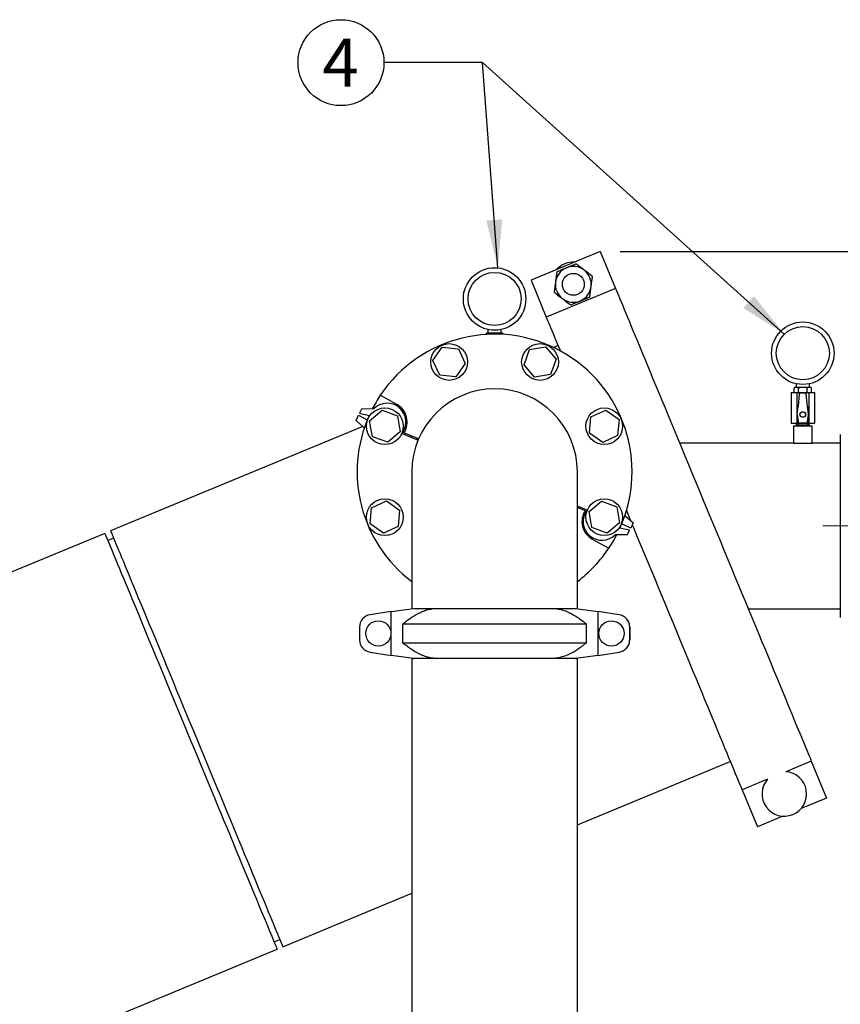
# Model space of a CAD drawing. Units: inches. Extents: x 0.1 to 22.1, y 0.1 to 17.1.
# Drawn here: x 7.2 to 9.3, y 5.4 to 7.9 of the extents above; entities that cross this region are included whole.
import ezdxf

# ---------------------------------------------------------------- set-up
doc = ezdxf.new("R2010")
doc.units = ezdxf.units.IN
doc.header["$MEASUREMENT"] = 0
doc.linetypes.add('CENTERX2', pattern=[0.8, 0.5, -0.1, 0.1, -0.1])
doc.layers.add('7', color=7, linetype='Continuous', lineweight=25)
doc.styles.add('SLDTEXTSTYLE0', font='TXT', dxfattribs={"width": 0.75})
doc.dimstyles.new('SLDDIMSTYLE0', dxfattribs={"dimtxt": 0.12, "dimasz": 0.12, "dimexe": 0, "dimexo": 0.0625, "dimgap": 0.03, "dimtad": 0, "dimtih": 1, "dimtoh": 1, "dimdec": 6, "dimlfac": 16, "dimrnd": 1e-09, "dimzin": 12, "dimdsep": 46, "dimlunit": 5, "dimtxsty": 'SLDTEXTSTYLE0', "dimsah": 1, "dimcen": 0.09, "dimadec": 0, "dimazin": 3, "dimtfac": 1, "dimtofl": 0, "dimtmove": 0, "dimatfit": 3, "dimfxl": 0, "dimfrac": 2, "dimtolj": 1, "dimtzin": 12, "dimarcsym": 0})
doc.dimstyles.new('SLDDIMSTYLE2', dxfattribs={"dimtxt": 0.18, "dimasz": 0.12, "dimexe": 0, "dimexo": 0.0625, "dimgap": 0, "dimtad": 0, "dimtih": 1, "dimtoh": 1, "dimdec": 0, "dimrnd": 1e-09, "dimzin": 0, "dimdsep": 46, "dimlunit": 5, "dimtxsty": 'Standard', "dimsah": 1, "dimcen": 0.09, "dimadec": 0, "dimazin": 0, "dimtfac": 0.12, "dimtdec": 0, "dimtofl": 0, "dimtmove": 0, "dimatfit": 3, "dimfxl": 0, "dimfrac": 2, "dimtolj": 1, "dimtzin": 0, "dimarcsym": 0})

# ---------------------------------------------------------------- blocks, each defined once
blk = doc.blocks.new('_D')
at = {"layer": '7'}
for p, q in [((8.7058, 7.2727), (12.8061, 7.2727)), ((12.6811, 7.2727), (12.6811, 5.4343)), ((12.8117, 5.3855), (12.7752, 5.3855)), ((12.7752, 5.3855), (12.7752, 5.195)), ((13.1664, 5.3855), (13.203, 5.3855)), ((13.203, 5.3855), (13.203, 5.195)), ((12.7752, 5.195), (12.8117, 5.195)), ((13.203, 5.195), (13.1664, 5.195)), ((12.6811, 2.9936), (12.6811, 5.1707)), ((8.8123, 2.9936), (12.8061, 2.9936))]:
    blk.add_line(p, q, dxfattribs=at)
for centre, start, end in [((12.3619, 5.2903), 153.4349, 206.5651), ((13.0003, 5.2903), 333.4349, 26.5651)]:
    blk.add_arc(centre, 0.2675, start, end, dxfattribs=at)
for points in [[(12.6811, 7.2727), (12.6611, 7.1527), (12.7011, 7.1527)], [(12.6811, 2.9936), (12.7011, 3.1136), (12.6611, 3.1136)]]:
    blk.add_solid(points, dxfattribs=at)
at = {"layer": '7', "char_height": 0.12, "attachment_point": 1, "style": 'SLDTEXTSTYLE0'}
for s, insert in [('68-7/16"', (12.1226, 5.3497)), ('1739', (12.8117, 5.3497))]:
    blk.add_mtext(s, dxfattribs=dict(at, insert=insert))
blk = doc.blocks.new('_D_1')
at = {"layer": '7'}
for p, q in [((9.4784, 6.5866), (11.8364, 6.5866)), ((11.7114, 6.5866), (11.7114, 4.9097)), ((11.7977, 4.8854), (11.7612, 4.8854)), ((11.7612, 4.8854), (11.7612, 4.6949)), ((12.1524, 4.8854), (12.189, 4.8854)), ((12.189, 4.8854), (12.189, 4.6949)), ((11.7612, 4.6949), (11.7977, 4.6949)), ((12.189, 4.6949), (12.1524, 4.6949)), ((11.7114, 2.9936), (11.7114, 4.6705)), ((8.8123, 2.9936), (11.8364, 2.9936))]:
    blk.add_line(p, q, dxfattribs=at)
for points in [[(11.7114, 6.5866), (11.6914, 6.4666), (11.7314, 6.4666)], [(11.7114, 2.9936), (11.7314, 3.1136), (11.6914, 3.1136)]]:
    blk.add_solid(points, dxfattribs=at)
at = {"layer": '7', "char_height": 0.12, "attachment_point": 1, "style": 'SLDTEXTSTYLE0'}
for s, insert in [('57-1/2"', (11.1973, 4.8496)), ('1460', (11.7977, 4.8496))]:
    blk.add_mtext(s, dxfattribs=dict(at, insert=insert))
blk = doc.blocks.new('SW_NOTE_0_16')
at = {"layer": '7', "color": 0}
blk.add_circle((-0.1074, 0), 0.1074, dxfattribs=at)
at = {"layer": '7', "color": 0, "insert": (-0.1086, 0.06), "char_height": 0.12, "attachment_point": 2, "style": 'SLDTEXTSTYLE0'}
blk.add_mtext('4', dxfattribs=at)

msp = doc.modelspace()

# ---------------------------------------------------------------- linework, layer by layer
at = {"color": 7, "linetype": 'Continuous', "lineweight": 25}
for p, q in [((8.65576603, 7.27272958), (8.48253857, 7.20097638)), ((8.65576603, 7.27272958), (8.69403444, 7.1803415)), ((8.48253857, 7.20097638), (8.52080698, 7.1085883)), ((8.69403444, 7.1803415), (8.52080698, 7.1085883)), ((8.3697931, 7.06536349), (8.3697931, 7.06638986)), ((8.37206274, 7.06826482), (8.37166806, 7.06826482)), ((8.3783488, 7.06826482), (8.37206274, 7.06826482)), ((8.3745688, 7.07792154), (8.3745688, 7.06826482)), ((8.38515787, 7.06826482), (8.3783488, 7.06826482)), ((8.38061844, 7.06587536), (8.38061844, 7.06638986)), ((8.39772969, 7.06826482), (8.38515787, 7.06826482)), ((8.40453876, 7.06826482), (8.39772969, 7.06826482)), ((8.40226912, 7.06587536), (8.40226912, 7.06638986)), ((8.41082468, 7.06826482), (8.40453876, 7.06826482)), ((8.40831876, 7.06826482), (8.40831876, 7.07792154)), ((8.41121935, 7.06826482), (8.41082468, 7.06826482)), ((8.41309388, 7.06643591), (8.41309226, 7.06647991)), ((8.41309446, 7.06536349), (8.41309446, 7.06638986)), ((8.23740083, 7.00018587), (8.26074696, 7.0333961)), ((8.26074696, 7.0333961), (8.30118073, 7.02978287)), ((8.30118073, 7.02978287), (8.31826837, 6.9929594)), ((8.46506168, 6.98959784), (8.47901685, 7.0277187)), ((8.47901685, 7.0277187), (8.51900813, 7.0346935)), ((8.51900813, 7.0346935), (8.5450441, 7.00354744)), ((8.55024058, 7.03752942), (8.53887845, 7.03282294)), ((8.25448847, 6.9633627), (8.23740083, 7.00018587)), ((8.31826837, 6.9929594), (8.29492224, 6.95974946)), ((8.5450441, 7.00354744), (8.53108893, 6.96542657)), ((8.49109764, 6.95845177), (8.46506168, 6.98959784)), ((8.29492224, 6.95974946), (8.25448847, 6.9633627)), ((8.53108893, 6.96542657), (8.49109764, 6.95845177)), ((9.1452856, 6.9422362), (9.1452856, 6.93257919)), ((9.17903585, 6.93257919), (9.17903585, 6.9422362)), ((9.13278564, 6.92007923), (9.13278564, 6.84342302)), ((9.13278564, 6.92007923), (9.14741577, 6.92007923)), ((9.14051019, 6.92195419), (9.14051019, 6.93070422)), ((9.14051078, 6.92190814), (9.14051225, 6.92186414)), ((9.14277969, 6.93257919), (9.14238516, 6.93257919)), ((9.14906575, 6.93257919), (9.14277969, 6.93257919)), ((9.14741577, 6.92007923), (9.14741577, 6.86605372)), ((9.14741577, 6.92007923), (9.17690569, 6.92007923)), ((9.15587482, 6.93257919), (9.14906575, 6.93257919)), ((9.15339823, 6.91673702), (9.15028101, 6.88556221)), ((9.15133553, 6.92195419), (9.15133553, 6.93070422)), ((9.16906, 6.91842309), (9.15526146, 6.91842309)), ((9.16844664, 6.93257919), (9.15587482, 6.93257919)), ((9.17525571, 6.93257919), (9.16844664, 6.93257919)), ((9.17404045, 6.88556221), (9.17092323, 6.91673702)), ((9.17298592, 6.92195419), (9.17298592, 6.93070422)), ((9.18154177, 6.93257919), (9.17525571, 6.93257919)), ((9.17690569, 6.92007923), (9.17690569, 6.86605372)), ((9.17690569, 6.92007923), (9.19153582, 6.92007923)), ((9.1819363, 6.93257919), (9.18154177, 6.93257919)), ((9.18381068, 6.93075057), (9.18380921, 6.93079428)), ((9.18381127, 6.92195419), (9.18381127, 6.93070422)), ((9.19153582, 6.92007923), (9.19153582, 6.84342302)), ((8.14702807, 6.89053239), (8.1056332, 6.91328365)), ((8.0587953, 6.8789092), (8.05396284, 6.86842412)), ((8.05396284, 6.86842412), (8.07787392, 6.86314359)), ((8.08919983, 6.8792521), (8.0587953, 6.8789092)), ((8.07904621, 6.84986044), (8.11019214, 6.8758964)), ((8.11019214, 6.8758964), (8.148313, 6.86194123)), ((8.63251039, 6.8592511), (8.66933386, 6.87633904)), ((8.66933386, 6.87633904), (8.7025438, 6.85299291)), ((9.14990203, 6.88506648), (9.14732747, 6.86537788)), ((9.14827464, 6.86549903), (9.15028101, 6.88556221)), ((9.17604682, 6.86549903), (9.17404045, 6.88556221)), ((9.17699398, 6.86537788), (9.17441943, 6.88506648)), ((8.04516353, 6.85014614), (8.05097997, 6.86371793)), ((8.06560144, 6.83179865), (8.04516353, 6.85014614)), ((8.05097997, 6.86371793), (8.07324474, 6.85234758)), ((8.08602101, 6.80986901), (8.07904621, 6.84986044)), ((8.148313, 6.86194123), (8.15528795, 6.8219498)), ((8.62889716, 6.81881733), (8.63251039, 6.8592511)), ((8.7025438, 6.85299291), (8.69893056, 6.81255884)), ((9.13278564, 6.84342302), (9.14741577, 6.84342302)), ((9.14567632, 6.84342302), (9.14567632, 6.83929792)), ((9.14732718, 6.86521831), (9.14991347, 6.84483071)), ((9.14741577, 6.86451901), (9.14741577, 6.84342302)), ((9.14741577, 6.84342302), (9.17690569, 6.84342302)), ((9.14827757, 6.86509746), (9.15041125, 6.84666285)), ((9.15044205, 6.84342302), (9.15044205, 6.83929792)), ((9.17387941, 6.84342302), (9.17387941, 6.83929792)), ((9.17391021, 6.84666285), (9.17604389, 6.86509746)), ((9.17440799, 6.84483071), (9.17699428, 6.86521831)), ((9.17690569, 6.86451901), (9.17690569, 6.84342302)), ((9.17690569, 6.84342302), (9.19153582, 6.84342302)), ((9.17864514, 6.83929792), (9.17864514, 6.84342302)), ((8.06180047, 6.83521095), (7.43148025, 6.57412354)), ((8.15528795, 6.8219498), (8.12414188, 6.79591383)), ((8.20138944, 6.80440163), (8.16490257, 6.81951487)), ((8.66210724, 6.7954712), (8.62889716, 6.81881733)), ((9.13872323, 6.83661043), (9.13872323, 6.7936417)), ((9.13872323, 6.83661043), (9.16216088, 6.83661043)), ((9.1452856, 6.83929792), (9.1452856, 6.83661043)), ((9.1452856, 6.83929792), (9.17903585, 6.83929792)), ((9.16216088, 6.83661043), (9.18559823, 6.83661043)), ((9.17903585, 6.83661043), (9.17903585, 6.83929792)), ((9.18559823, 6.7936417), (9.18559823, 6.83661043)), ((8.12414188, 6.79591383), (8.08602101, 6.80986901)), ((8.16009475, 6.8181239), (8.20017183, 6.80152348)), ((8.19864637, 6.8055377), (8.19742905, 6.80265954)), ((8.69893056, 6.81255884), (8.66210724, 6.7954712)), ((9.13872323, 6.7936417), (8.85421078, 6.7936417)), ((9.13872323, 6.7936417), (9.16216088, 6.7936417)), ((9.16216088, 6.7936417), (9.18559823, 6.7936417)), ((9.25591059, 6.7936417), (9.18559823, 6.7936417)), ((9.25591059, 6.81512607), (9.25591059, 6.35809484)), ((8.18441253, 6.72229594), (8.18441253, 6.37983557)), ((8.59847503, 6.37983557), (8.59847503, 6.72229594)), ((8.083957, 6.63203303), (8.12078032, 6.64912068)), ((8.12078032, 6.64912068), (8.1539904, 6.62577455)), ((8.62759961, 6.62264208), (8.65874568, 6.64867804)), ((8.65874568, 6.64867804), (8.69686654, 6.63472287)), ((8.08034361, 6.59159926), (8.083957, 6.63203303)), ((8.1539904, 6.62577455), (8.15037702, 6.58534077)), ((8.62279281, 6.62646798), (8.59847503, 6.63654093)), ((8.59847503, 6.63315825), (8.61798499, 6.62507701)), ((8.63457441, 6.58265094), (8.62759961, 6.62264208)), ((8.69686654, 6.63472287), (8.70384134, 6.59473173)), ((8.71728612, 6.61279323), (8.73772403, 6.59444573)), ((8.1135537, 6.56825313), (8.08034361, 6.59159926)), ((8.15037702, 6.58534077), (8.1135537, 6.56825313)), ((8.67269528, 6.56869547), (8.63457441, 6.58265094)), ((8.70384134, 6.59473173), (8.67269528, 6.56869547)), ((8.72892472, 6.57616805), (8.70501349, 6.58144828)), ((8.73190745, 6.58087394), (8.70964282, 6.59224429)), ((8.72409226, 6.56568268), (8.72892472, 6.57616805)), ((8.73772403, 6.59444573), (8.73190745, 6.58087394)), ((7.4170446, 6.56814431), (7.00923839, 6.39922527)), ((7.43895452, 6.55607906), (7.42451887, 6.55009982)), ((8.63585934, 6.55405948), (8.67725436, 6.53130822)), ((8.69368773, 6.56534007), (8.72409226, 6.56568268)), ((8.13265945, 6.37282381), (8.18919381, 6.38048354)), ((8.18919381, 6.38048354), (8.24123083, 6.38048354)), ((8.24123083, 6.38048354), (8.54165672, 6.38048354)), ((8.54165672, 6.38048354), (8.59369375, 6.38048354)), ((8.59369375, 6.38048354), (8.65022796, 6.37282381)), ((9.02572109, 6.3795792), (9.25591059, 6.3795792)), ((8.13265945, 6.37282381), (8.08009399, 6.36467482)), ((8.13265945, 6.26314306), (8.13265945, 6.37282381)), ((8.65022796, 6.26314306), (8.65022796, 6.37282381)), ((8.70279357, 6.36467482), (8.65022796, 6.37282381)), ((8.05363123, 6.33379392), (8.05363123, 6.30217324)), ((8.16160701, 6.3412093), (8.16160701, 6.29475757)), ((8.6212804, 6.3412093), (8.16160701, 6.3412093)), ((8.6212804, 6.29475757), (8.6212804, 6.3412093)), ((8.7291937, 6.3357692), (8.7291937, 6.30019767)), ((8.72925618, 6.33379392), (8.72925618, 6.30217324)), ((8.16160701, 6.29475757), (8.6212804, 6.29475757)), ((8.08009399, 6.27129205), (8.13265945, 6.26314306)), ((8.18919381, 6.25548333), (8.13265945, 6.26314306)), ((8.18441253, 6.25548333), (8.18441253, 5.03285845)), ((8.18441253, 6.25548333), (8.18919381, 6.25548333)), ((8.24123083, 6.25548333), (8.18919381, 6.25548333)), ((8.54165672, 6.25548333), (8.24123083, 6.25548333)), ((8.59369375, 6.25548333), (8.54165672, 6.25548333)), ((8.65022796, 6.26314306), (8.59369375, 6.25548333)), ((8.59369375, 6.25548333), (8.59847503, 6.25548333)), ((8.59847503, 5.03285845), (8.59847503, 6.25548333)), ((8.65022796, 6.26314306), (8.70279357, 6.27129205)), ((8.59847503, 5.83981749), (8.98075948, 5.99816492)), ((9.18342055, 5.99885893), (9.1194579, 5.97236479)), ((9.18342055, 5.99885893), (9.22168896, 5.90647086)), ((9.07415573, 5.95359988), (9.01019308, 5.92710574)), ((9.01019308, 5.92710574), (9.0484615, 5.83471795)), ((9.22168896, 5.90647086), (9.15772631, 5.87997671)), ((9.11242414, 5.8612121), (9.0484615, 5.83471795)), ((7.86199907, 5.53475904), (8.18441253, 5.66830718)), ((7.84008923, 5.54682429), (7.85452488, 5.55280382)), ((5.82533824, 4.69114667), (7.84756342, 5.52877981))]:
    msp.add_line(p, q, dxfattribs=at)
at = {"color": 7, "linetype": 'Continuous', "lineweight": 25, "flags": 128}
for points in [[(8.69403444, 7.1803415), (8.69550857, 7.17678253), (8.69730742, 7.17243978), (8.69942878, 7.16731853), (8.70186958, 7.16142582), (8.70462673, 7.15476958), (8.70769643, 7.1473586), (8.71107457, 7.13920285), (8.71475688, 7.1303132), (8.71873811, 7.12070166), (8.7230131, 7.11038084), (8.72757614, 7.09936454), (8.73242121, 7.08766742), (8.73754173, 7.07530562), (8.74293093, 7.06229497), (8.74858149, 7.04865337), (8.75448593, 7.03439841), (8.76063647, 7.01954976), (8.76702491, 7.00412706), (8.77364243, 6.98815055), (8.78048054, 6.97164223), (8.78752984, 6.95462352), (8.79478125, 6.9371173), (8.8022245, 6.91914732), (8.80985049, 6.90073705), (8.81764808, 6.88191143), (8.82560759, 6.86269538), (8.83371816, 6.84311473), (8.84196895, 6.82319557), (8.85034909, 6.80296461), (8.85884715, 6.78244852), (8.86745169, 6.76167519), (8.87615157, 6.74067189), (8.88493504, 6.71946677), (8.89379008, 6.6980883), (8.90270555, 6.67656521), (8.91166884, 6.65492568), (8.9206682, 6.63319902), (8.92969191, 6.61141429), (8.93872735, 6.58960022), (8.94776309, 6.56778615), (8.9567868, 6.54600141), (8.96578616, 6.52427476), (8.97474944, 6.50263552), (8.98366462, 6.48111214), (8.99251996, 6.45973366), (9.00130343, 6.43852855), (9.0100033, 6.41752554), (9.01860784, 6.39675191), (9.0271059, 6.37623583), (9.03548575, 6.35600486), (9.04373654, 6.33608571), (9.05184711, 6.31650505), (9.05980662, 6.29728901), (9.0676045, 6.27846338), (9.0752302, 6.26005312), (9.08267374, 6.24208314), (9.08992515, 6.22457691), (9.09697446, 6.2075585), (9.10381256, 6.19104989), (9.11043009, 6.17507338), (9.11681852, 6.15965068), (9.12296877, 6.14480202), (9.1288735, 6.13054736), (9.13452392, 6.11690546), (9.13991327, 6.10389481), (9.14503363, 6.09153301), (9.14987856, 6.07983589), (9.1544419, 6.06881989), (9.15871689, 6.05849907), (9.16269796, 6.04888724), (9.16638013, 6.03999787), (9.16975841, 6.03184213), (9.17282811, 6.02443115), (9.17558541, 6.0177749), (9.17802621, 6.0118822), (9.18014757, 6.00676095), (9.18194627, 6.00241791), (9.18342055, 5.99885893)], [(8.52080698, 7.1085883), (8.52228111, 7.10502962), (8.5240801, 7.10068658), (8.52620132, 7.09556533), (8.52864211, 7.08967263), (8.53139927, 7.08301638), (8.53446897, 7.0756054), (8.53784725, 7.06744966), (8.54152942, 7.05856), (8.54551064, 7.04894846), (8.54978578, 7.03862764), (8.55434882, 7.02761134), (8.55574624, 7.02423776)], [(9.14238516, 6.93257919), (9.14198506, 6.93253607), (9.14160343, 6.93240876), (9.14125789, 6.93220255), (9.14125789, 6.93220255)], [(8.72112816, 6.62497024), (8.72947794, 6.60481201), (8.73143225, 6.6000941)], [(7.43148025, 6.57412354), (7.4316462, 6.57372285), (7.43214383, 6.57252167), (7.43297235, 6.57052145), (7.43413041, 6.56772543), (7.43561635, 6.564138), (7.43742788, 6.55976475), (7.43956208, 6.55461241), (7.44201578, 6.54868861), (7.44478511, 6.54200274), (7.44786588, 6.53456507), (7.45125325, 6.52638732), (7.4549421, 6.51748153), (7.45892669, 6.50786207), (7.4632008, 6.49754331), (7.46775798, 6.48654138), (7.4725911, 6.4748733), (7.47769277, 6.46255667), (7.48305513, 6.44961085), (7.48866984, 6.43605578), (7.49452829, 6.42191229), (7.50062142, 6.40720208), (7.50693982, 6.39194805), (7.51347382, 6.37617364), (7.52021336, 6.35990292), (7.5271479, 6.34316141), (7.53426695, 6.32597462), (7.54155928, 6.30836925), (7.54901396, 6.29037229), (7.55661928, 6.2720113), (7.56436348, 6.25331504), (7.5722347, 6.23431224), (7.5802209, 6.21503196), (7.58830962, 6.1955041), (7.59648839, 6.17575889), (7.6047446, 6.15582624), (7.61306564, 6.13573754), (7.62143859, 6.11552359), (7.62985056, 6.09521518), (7.63828864, 6.074844), (7.64673962, 6.05444144), (7.65519075, 6.03403888), (7.66362868, 6.0136677), (7.67204065, 5.99335929), (7.68041361, 5.97314505), (7.68873464, 5.95305634), (7.696991, 5.93312399), (7.70516977, 5.91337848), (7.71325849, 5.89385063), (7.72124469, 5.87457064), (7.72911591, 5.85556755), (7.73686011, 5.83687129), (7.74446543, 5.81851059), (7.75191997, 5.80051363), (7.75921244, 5.78290826), (7.76633141, 5.76572147), (7.77326603, 5.74897995), (7.78000543, 5.73270924), (7.7865395, 5.71693483), (7.79285797, 5.70168079), (7.79895102, 5.68697059), (7.80480956, 5.6728271), (7.81042418, 5.65927203), (7.81578655, 5.64632621), (7.82088814, 5.63400958), (7.82572134, 5.6223415), (7.83027852, 5.61133957), (7.83455263, 5.60102081), (7.83853722, 5.59140106), (7.84222599, 5.58249556), (7.84561351, 5.57431752), (7.84869421, 5.56688014), (7.85146354, 5.56019427), (7.85391724, 5.55427047), (7.85605151, 5.54911813), (7.85786297, 5.54474458), (7.85934883, 5.54115745), (7.86050705, 5.53836143), (7.86133556, 5.53636121), (7.86183319, 5.53515973), (7.86199907, 5.53475904), (7.86199907, 5.53475904)], [(8.73571428, 6.58975627), (8.73844137, 6.58317248), (8.74744073, 6.56144582), (8.75646444, 6.53966109), (8.76550003, 6.51784702), (8.77453562, 6.49603324), (8.78355933, 6.47424822), (8.79255869, 6.45252156), (8.80152198, 6.43088232), (8.81043745, 6.40935894), (8.81929249, 6.38798047), (8.82807596, 6.36677564), (8.83677583, 6.34577234), (8.84538038, 6.32499871), (8.85387844, 6.30448263), (8.86225829, 6.28425166), (8.87050907, 6.26433251), (8.87861964, 6.24475185), (8.88657915, 6.22553581), (8.89437704, 6.20671019), (8.90200273, 6.18830021), (8.90944628, 6.17032994), (8.91669768, 6.15282401), (8.92374699, 6.1358053), (8.9305851, 6.11929669), (8.93720262, 6.10332047), (8.94359105, 6.08789748), (8.9497416, 6.07304882), (8.95564604, 6.05879416), (8.96129674, 6.04515227), (8.9666858, 6.03214191), (8.97180617, 6.01977981), (8.97665139, 6.00808299), (8.98121443, 5.99706669), (8.98548942, 5.98674587), (8.98947079, 5.97713433), (8.99315296, 5.96824468), (8.99653095, 5.96008893), (8.99960065, 5.95267795), (9.00235795, 5.94602171), (9.00479875, 5.940129), (9.00692011, 5.93500775), (9.00871881, 5.93066471), (9.01019308, 5.92710574)], [(7.4170446, 6.56814431), (7.41721055, 6.56774362), (7.41770819, 6.56654214), (7.4185367, 6.56454192), (7.41969484, 6.56174619), (7.42118077, 6.55815877), (7.42299223, 6.55378522), (7.4251265, 6.54863288), (7.42758013, 6.54270908), (7.43034954, 6.53602321), (7.43343023, 6.52858583), (7.43681768, 6.52040779), (7.44050645, 6.51150229), (7.44449105, 6.50188254), (7.44876523, 6.49156378), (7.4533224, 6.48056185), (7.45815553, 6.46889377), (7.4632572, 6.45657714), (7.46861949, 6.44363132), (7.47423419, 6.43007625), (7.48009265, 6.41593276), (7.48618577, 6.40122255), (7.49250424, 6.38596852), (7.49903824, 6.37019411), (7.50577772, 6.35392339), (7.51271233, 6.33718188), (7.5198313, 6.31999509), (7.5271237, 6.30238972), (7.53457832, 6.28439276), (7.54218363, 6.26603206), (7.54992783, 6.2473358), (7.55779905, 6.22833271), (7.56578525, 6.20905272), (7.57387397, 6.18952487), (7.58205274, 6.16977936), (7.59030895, 6.149847), (7.59862999, 6.1297583), (7.60700295, 6.10954406), (7.61541492, 6.08923565), (7.62385299, 6.06886447), (7.63230398, 6.04846191), (7.6407551, 6.02805934), (7.64919303, 6.00768817), (7.65760515, 5.98737976), (7.66597811, 5.96716581), (7.67429914, 5.94707711), (7.68255536, 5.92714446), (7.69073413, 5.90739924), (7.69882285, 5.88787139), (7.70680905, 5.86859111), (7.71468026, 5.84958831), (7.72242447, 5.83089205), (7.73002978, 5.81253106), (7.73748432, 5.7945341), (7.7447768, 5.77692873), (7.75189577, 5.75974194), (7.75883038, 5.74300042), (7.76556978, 5.72672971), (7.77210385, 5.7109553), (7.77842233, 5.69570126), (7.78451538, 5.68099106), (7.79037391, 5.66684757), (7.79598854, 5.6532925), (7.8013509, 5.64034668), (7.80645264, 5.62803034), (7.81128569, 5.61636197), (7.81584287, 5.60536004), (7.82011698, 5.59504128), (7.82410157, 5.58542182), (7.82779049, 5.57651603), (7.83117786, 5.56833828), (7.83425856, 5.56090061), (7.83702789, 5.55421474), (7.8394816, 5.54829094), (7.84161586, 5.5431386), (7.84342732, 5.53876534), (7.84491333, 5.53517792), (7.8460714, 5.5323819), (7.84689991, 5.53038168), (7.84739754, 5.52918049), (7.84756342, 5.52877981), (7.84756342, 5.52877981)]]:
    msp.add_lwpolyline(points, dxfattribs=at)
at = {"color": 7, "linetype": 'Continuous', "lineweight": 25}
for centre, radius in [((8.39144376, 7.15420222), 0.078125), ((8.39144376, 7.15420222), 0.06640625), ((8.5882865, 7.19065898), 0.02734375), ((9.16216074, 7.0185168), 0.078125), ((9.16216074, 7.0185168), 0.06640625), ((8.27783461, 6.9965727), 0.04590625), ((8.5050529, 6.9965727), 0.04590625), ((8.11716702, 6.83590511), 0.04590625), ((8.66572049, 6.83590511), 0.04590625), ((9.16216074, 6.86529805), 0.0070625), ((8.11716702, 6.60868682), 0.04590625), ((8.66572049, 6.60868682), 0.04590625), ((8.10081876, 6.31798347), 0.0315), ((8.68363126, 6.31798347), 0.0315)]:
    msp.add_circle(centre, radius, dxfattribs=at)
for centre, radius, start, end in [((8.5882865, 7.19065898), 0.0556875, 112.5, 138.62083144), ((8.5882865, 7.19065898), 0.0556875, 86.37916856, 112.5), ((8.5882865, 7.19065898), 0.0449375, 112.5, 172.5), ((8.5882865, 7.19065898), 0.0449375, 52.5, 112.5), ((8.5882865, 7.19065898), 0.0449375, 352.5, 52.5), ((8.5882865, 7.19065898), 0.0449375, 172.5, 232.5), ((8.5882865, 7.19065898), 0.0449375, 292.5, 352.5), ((8.5882865, 7.19065898), 0.0449375, 232.5, 292.5), ((8.39144376, 6.72229597), 0.34375, 335.8115819, 146.24788333), ((8.37166812, 7.06638972), 0.001875, 160.07958037, 188.53850293), ((8.37166812, 7.06638972), 0.001875, 90, 126.9590015), ((8.41121939, 7.06638972), 0.001875, 52.70806384, 90), ((8.39144376, 6.72229597), 0.20703125, 0, 180), ((9.1423851, 6.9307043), 0.001875, 160.07958037, 188.53850293), ((9.1423851, 6.9219543), 0.001875, 232.70806384, 270), ((9.18193637, 6.9307043), 0.001875, 52.70806384, 90), ((9.18193637, 6.9219543), 0.001875, 270, 306.9590015), ((9.18193637, 6.9219543), 0.001875, 340.07958037, 8.53850293), ((8.39144376, 6.72229597), 0.34375, 146.24788333, 152.83972361), ((8.12294392, 6.84671246), 0.04687735, 322.420699, 136.04117082), ((8.12294392, 6.84671246), 0.05000235, 327.04870281, 61.20603874), ((9.15052183, 6.88498555), 0.000625, 112.67310192, 172.54975093), ((9.17379964, 6.88498555), 0.000625, 7.45024907, 67.32689808), ((8.39144376, 6.72229597), 0.34375, 155.8115819, 232.96715626), ((9.14794715, 6.86529684), 0.000625, 172.54975093, 187.23024264), ((9.15053362, 6.84490934), 0.000625, 187.23024264, 261.73993804), ((9.16216074, 6.9250011), 0.08155633, 261.73993804, 278.26006196), ((9.16216074, 6.9250011), 0.08061883, 262.78545931, 277.21454069), ((9.17378785, 6.84490934), 0.000625, 278.26006196, 352.76975736), ((9.17637432, 6.86529684), 0.000625, 352.76975736, 7.45024907), ((8.39144376, 6.72229597), 0.2265625, 156.70968833, 157.5), ((8.39144376, 6.72229597), 0.2265625, 336.70968833, 337.5), ((8.65994359, 6.59787948), 0.05000235, 147.04870281, 241.20603874), ((8.65994359, 6.59787948), 0.04687735, 142.420699, 316.04117082), ((8.39144376, 6.72229597), 0.34375, 326.24788333, 332.83972361), ((8.39144376, 6.72229597), 0.34375, 307.03284374, 326.24788333), ((8.08488126, 6.33379381), 0.03125, 98.81206586, 180), ((8.69800626, 6.33379381), 0.03125, 3.62430749, 81.18793414), ((8.69800626, 6.33379381), 0.03125, 0, 4.28934229), ((8.08488126, 6.30217312), 0.03125, 180, 261.18793414), ((8.69800626, 6.30217312), 0.03125, 355.71065771, 0), ((8.69800626, 6.30217312), 0.03125, 278.81206586, 356.37569251), ((9.11594098, 5.91678839), 0.0556875, 292.5, 86.37916856), ((9.11594098, 5.91678839), 0.0556875, 138.62083144, 292.5)]:
    msp.add_arc(centre, radius, start, end, dxfattribs=at)
for centre, major_axis, ratio, start_param, end_param in [((9.15526617, 6.91654547), (-0.00126127, 0.00139369), 0.9975113076, 5.5488610291, 7.0175095853), ((9.1690553, 6.91654547), (0.00126127, 0.00139369), 0.9975113076, 5.5488610291, 7.0175095853), ((9.15014289, 6.86531274), (-0.00187755, -0.00001461), 0.9986136229, 6.1758842443, 6.3904863701), ((9.17417858, 6.86531274), (0.00187755, -0.00001461), 0.9986136229, 6.1758842443, 6.3904863701)]:
    msp.add_ellipse(centre, major_axis=major_axis, ratio=ratio, start_param=start_param, end_param=end_param, dxfattribs=at)
for points, knots in [([(8.5710896, 7.23217583), (8.57221192, 7.23264064), (8.57660874, 7.23446157), (8.58430605, 7.23765028), (8.59108031, 7.2404558), (8.59463372, 7.24192806), (8.59505949, 7.24210447)], [0, 0, 0, 0, 0.1367124153, 0.5355835998, 0.9443532001, 1, 1, 1, 1]), ([(8.61564275, 7.22631041), (8.61291585, 7.22840275), (8.60738666, 7.23264529), (8.60053454, 7.23790343), (8.59648601, 7.24100989), (8.59505949, 7.24210447)], [0, 0, 0, 0, 0.38658699622, 0.78386125624, 1, 1, 1, 1]), ([(8.54711985, 7.2222472), (8.54664084, 7.21860849), (8.54567147, 7.21124493), (8.54451521, 7.20246332), (8.5438643, 7.1975182), (8.5437335, 7.19652451)], [0, 0, 0, 0, 0.4383848812, 0.8871474364, 1, 1, 1, 1]), ([(8.54711985, 7.2222472), (8.54914449, 7.2230859), (8.55397477, 7.22508683), (8.56197671, 7.228401), (8.56803029, 7.23090858), (8.5710896, 7.23217583)], [0, 0, 0, 0, 0.2630477186, 0.6275641064, 1, 1, 1, 1]), ([(8.63622601, 7.21051606), (8.63331426, 7.21275032), (8.62742189, 7.21727169), (8.62039486, 7.22266384), (8.61643786, 7.22570027), (8.61564275, 7.22631041)], [0, 0, 0, 0, 0.4383901779, 0.8871505413, 1, 1, 1, 1]), ([(8.5437335, 7.19652451), (8.54328485, 7.19311674), (8.54237516, 7.18620705), (8.54124773, 7.17764383), (8.54058169, 7.1725845), (8.54034701, 7.17080182)], [0, 0, 0, 0, 0.3865910136, 0.7838626493, 1, 1, 1, 1]), ([(8.63283951, 7.18479337), (8.63328816, 7.18820114), (8.63419786, 7.19511083), (8.63532528, 7.20367405), (8.63599132, 7.20873338), (8.63622601, 7.21051606)], [0, 0, 0, 0, 0.3865910136, 0.7838626493, 1, 1, 1, 1]), ([(8.54034701, 7.17080182), (8.54325875, 7.16856756), (8.54915104, 7.16404623), (8.55617806, 7.15865417), (8.5601351, 7.1556179), (8.56093026, 7.15500777)], [0, 0, 0, 0, 0.43839306124, 0.88714543415, 1, 1, 1, 1]), ([(8.62945316, 7.15907068), (8.62993217, 7.16270949), (8.63090149, 7.17007307), (8.63205781, 7.17885466), (8.63270871, 7.18379968), (8.63283951, 7.18479337)], [0, 0, 0, 0, 0.4383954432, 0.8871473907, 1, 1, 1, 1]), ([(8.56093026, 7.15500777), (8.56365713, 7.15291527), (8.56918615, 7.14867251), (8.57603865, 7.14341482), (8.58008702, 7.14030811), (8.58151352, 7.13921341)], [0, 0, 0, 0, 0.3865911643, 0.783856355, 1, 1, 1, 1]), ([(8.58151352, 7.13921341), (8.58353816, 7.14005212), (8.58836844, 7.14205304), (8.59637038, 7.14536722), (8.60242395, 7.14787479), (8.60548327, 7.14914205)], [0, 0, 0, 0, 0.2630477186, 0.6275641064, 1, 1, 1, 1]), ([(8.60548327, 7.14914205), (8.60660559, 7.14960697), (8.61100228, 7.1514283), (8.61869984, 7.15461645), (8.62547373, 7.15742289), (8.62902739, 7.15889438), (8.62945316, 7.15907068)], [0, 0, 0, 0, 0.1367165863, 0.5355876593, 0.9443571454, 1, 1, 1, 1]), ([(8.37206274, 7.06826482), (8.37204626, 7.06826475), (8.37164716, 7.06826306), (8.37110214, 7.06819441), (8.37042852, 7.06780703), (8.37007628, 7.06743366), (8.36986665, 7.06695108), (8.36979975, 7.06663692), (8.36979456, 7.06644398), (8.3697931, 7.06638986)], [0, 0, 0, 0, 0.0186649649, 0.4522211958, 0.610417845, 0.8129195197, 0.890818193, 0.9693697922, 1, 1, 1, 1]), ([(8.38061844, 7.06638986), (8.38061242, 7.06650164), (8.38060041, 7.06672486), (8.38049616, 7.06708904), (8.38026392, 7.06752739), (8.3796272, 7.06811435), (8.37894062, 7.06825356), (8.37842994, 7.06826328), (8.3783488, 7.06826482)], [0, 0, 0, 0, 0.0630905391, 0.1259849949, 0.2326706617, 0.4205146714, 0.907931238, 1, 1, 1, 1]), ([(8.38515787, 7.06826482), (8.38475172, 7.06825671), (8.38371738, 7.06823607), (8.38245808, 7.06802608), (8.38147261, 7.0675931), (8.38099868, 7.06724718), (8.38070638, 7.06684742), (8.38062198, 7.06656343), (8.38061884, 7.06640961), (8.38061844, 7.06638986)], [0, 0, 0, 0, 0.2302094839, 0.5862724697, 0.7116150513, 0.8376866838, 0.9129080679, 0.988812265, 1, 1, 1, 1]), ([(8.40226912, 7.06638986), (8.40226912, 7.06639132), (8.40226922, 7.06650358), (8.40222179, 7.06675209), (8.40198735, 7.06714379), (8.40143755, 7.06760543), (8.40001094, 7.06819042), (8.39868415, 7.06823369), (8.39772969, 7.06826482)], [0, 0, 0, 0, 0.0008313912, 0.0636374543, 0.1400504002, 0.2551089191, 0.4641421809, 1, 1, 1, 1]), ([(8.40453876, 7.06826482), (8.40452229, 7.06826475), (8.4041233, 7.06826306), (8.40357798, 7.06819444), (8.40290445, 7.06780699), (8.40255197, 7.06743375), (8.4023428, 7.06695102), (8.4022755, 7.06663694), (8.40227052, 7.06644398), (8.40226912, 7.06638986)], [0, 0, 0, 0, 0.018670737, 0.4522355559, 0.610424568, 0.8129289709, 0.8908139818, 0.9693718653, 1, 1, 1, 1]), ([(8.41309446, 7.06638986), (8.41308845, 7.06650164), (8.41307643, 7.06672486), (8.41297221, 7.06708907), (8.4127397, 7.06752734), (8.41210341, 7.06811439), (8.41141684, 7.06825356), (8.41090586, 7.06826328), (8.41082468, 7.06826482)], [0, 0, 0, 0, 0.0630898637, 0.1259836462, 0.2326780254, 0.4205130193, 0.9079243677, 1, 1, 1, 1]), ([(9.14277969, 6.93257919), (9.14276326, 6.93257912), (9.14236515, 6.93257742), (9.14181904, 6.93250913), (9.14114571, 6.93212165), (9.14079309, 6.93174839), (9.14058379, 6.93126571), (9.14051683, 6.93095149), (9.14051165, 6.93075845), (9.14051019, 6.93070422)], [0, 0, 0, 0, 0.0186533562, 0.4521861574, 0.6103761948, 0.8128813083, 0.890767842, 0.9693161581, 1, 1, 1, 1]), ([(9.14051019, 6.92195419), (9.14051613, 6.9218424), (9.14052798, 6.92161917), (9.14063259, 6.92125505), (9.14086445, 6.92081662), (9.1415011, 6.9202297), (9.14218817, 6.92009049), (9.1426986, 6.92008077), (9.14277969, 6.92007923)], [0, 0, 0, 0, 0.0630883506, 0.1259881362, 0.2326643385, 0.4205020192, 0.907944754, 1, 1, 1, 1]), ([(9.15133553, 6.93070422), (9.15132945, 6.9308161), (9.15131731, 6.9310394), (9.15121338, 6.93140376), (9.15098074, 6.93184201), (9.15034444, 6.93242842), (9.1496579, 6.93256874), (9.14914694, 6.93257776), (9.14906575, 6.93257919)], [0, 0, 0, 0, 0.0631448276, 0.1260286834, 0.2327196394, 0.4205208444, 0.9079251069, 1, 1, 1, 1]), ([(9.14906575, 6.92007923), (9.14908227, 6.9200793), (9.14948224, 6.92008098), (9.15002631, 6.92014996), (9.15070018, 6.92053657), (9.15105238, 6.92091034), (9.15126155, 6.92139302), (9.15132891, 6.92170711), (9.15133408, 6.92190006), (9.15133553, 6.92195419)], [0, 0, 0, 0, 0.0186815323, 0.4522310751, 0.6104065041, 0.8129214556, 0.8908100433, 0.9693705234, 1, 1, 1, 1]), ([(9.15587482, 6.93257919), (9.15546862, 6.93257121), (9.15443431, 6.9325509), (9.15317506, 6.93234061), (9.1521896, 6.9319078), (9.15171557, 6.93156184), (9.15142346, 6.93116208), (9.15133859, 6.930878), (9.15133588, 6.93072408), (9.15133553, 6.93070422)], [0, 0, 0, 0, 0.2302232692, 0.586213863, 0.7115752441, 0.8376404652, 0.9128580238, 0.9887583608, 1, 1, 1, 1]), ([(9.15133553, 6.92195419), (9.15133553, 6.92195272), (9.15133544, 6.92184047), (9.15138293, 6.9215919), (9.1516171, 6.92120009), (9.15216701, 6.92073854), (9.15359352, 6.92015368), (9.15492035, 6.92011038), (9.15587482, 6.92007923)], [0, 0, 0, 0, 0.0008313952, 0.0636377632, 0.1400992086, 0.2550800284, 0.4641395795, 1, 1, 1, 1]), ([(9.17298592, 6.93070422), (9.17298593, 6.93070579), (9.17298603, 6.93081814), (9.1729386, 6.93106676), (9.17270416, 6.93145836), (9.17215464, 6.93192027), (9.17072784, 6.93250494), (9.16940106, 6.93254812), (9.16844664, 6.93257919)], [0, 0, 0, 0, 0.0008867881, 0.0636907888, 0.1401012256, 0.2551146154, 0.4641662867, 1, 1, 1, 1]), ([(9.16844664, 6.92007923), (9.16885284, 6.92008732), (9.16988714, 6.92010794), (9.1711464, 6.92031809), (9.17213186, 6.92075091), (9.17260588, 6.92109687), (9.172898, 6.92149663), (9.17298284, 6.92178061), (9.17298557, 6.92193443), (9.17298592, 6.92195419)], [0, 0, 0, 0, 0.2302376728, 0.5862471943, 0.7116152408, 0.8376871647, 0.9129087226, 0.9888130951, 1, 1, 1, 1]), ([(9.17525571, 6.93257919), (9.17523929, 6.93257912), (9.17484115, 6.93257742), (9.1742948, 6.93250914), (9.17362142, 6.93212168), (9.17326905, 6.93174837), (9.17305992, 6.93126568), (9.17299253, 6.93095151), (9.17298737, 6.93075845), (9.17298592, 6.93070422)], [0, 0, 0, 0, 0.0186531513, 0.4522087543, 0.6103941832, 0.8128732712, 0.8907589495, 0.9693164951, 1, 1, 1, 1]), ([(9.17298592, 6.92195419), (9.17299202, 6.92184241), (9.17300418, 6.92161922), (9.17310808, 6.92125495), (9.17334075, 6.92081672), (9.17397692, 6.92022963), (9.17466357, 6.92009049), (9.17517452, 6.92008077), (9.17525571, 6.92007923)], [0, 0, 0, 0, 0.0630926166, 0.1259788144, 0.2326737438, 0.4205070321, 0.9079208941, 1, 1, 1, 1]), ([(9.18381127, 6.93070422), (9.18380534, 6.93081611), (9.1837935, 6.93103946), (9.18368887, 6.93140365), (9.18345704, 6.93184211), (9.18282026, 6.93242836), (9.1821333, 6.93256873), (9.18162286, 6.93257776), (9.18154177, 6.93257919)], [0, 0, 0, 0, 0.0631405662, 0.126038009, 0.2327102381, 0.4205158347, 0.9079489666, 1, 1, 1, 1]), ([(9.18154177, 6.92007923), (9.18155819, 6.9200793), (9.18195633, 6.92008099), (9.1825029, 6.92014989), (9.1831757, 6.92053664), (9.1835285, 6.9209103), (9.18373749, 6.92139302), (9.18380516, 6.92170709), (9.18380993, 6.92190006), (9.18381127, 6.92195419)], [0, 0, 0, 0, 0.0186538913, 0.4522320048, 0.6103841542, 0.8129233747, 0.8908121431, 0.9693728056, 1, 1, 1, 1]), ([(9.1520363, 6.84502049), (9.1518297, 6.84506739), (9.15141649, 6.84516119), (9.15090418, 6.8455523), (9.15053668, 6.84606595), (9.15045223, 6.84646783), (9.15041125, 6.84666285)], [0, 0, 0, 0, 0.2537618393, 0.507540264, 0.7610290746, 1, 1, 1, 1]), ([(9.17391021, 6.84666285), (9.17386537, 6.84645584), (9.17377569, 6.84604177), (9.17339054, 6.84552503), (9.17288056, 6.84515243), (9.1724797, 6.8450636), (9.17228516, 6.84502049)], [0, 0, 0, 0, 0.2537467655, 0.5075618363, 0.7610143066, 1, 1, 1, 1]), ([(8.16160701, 6.3412093), (8.16476065, 6.34381991), (8.17136408, 6.34928628), (8.18176913, 6.35686061), (8.19285009, 6.36393602), (8.2043407, 6.37007026), (8.21627559, 6.37505229), (8.22858698, 6.37878905), (8.23700301, 6.37991694), (8.24123083, 6.38048354)], [0, 0, 0, 0, 0.1303487332, 0.2729382999, 0.4155041344, 0.5605008587, 0.7054585689, 0.8520358253, 1, 1, 1, 1]), ([(8.54165672, 6.38048354), (8.54503076, 6.38005829), (8.55180108, 6.37920499), (8.56302765, 6.37626005), (8.57522606, 6.37165905), (8.5883115, 6.36499638), (8.60106287, 6.35695877), (8.61205304, 6.34887637), (8.6186727, 6.34337606), (8.6212804, 6.3412093)], [0, 0, 0, 0, 0.1180477481, 0.2368734909, 0.3984587829, 0.5601048923, 0.72607639, 0.8920923088, 1, 1, 1, 1]), ([(8.24123083, 6.25548333), (8.23785673, 6.25590854), (8.23108632, 6.25676175), (8.21985999, 6.25970733), (8.20766145, 6.26430771), (8.194576, 6.27097044), (8.1818248, 6.2790085), (8.17083448, 6.28709051), (8.16421476, 6.2925908), (8.16160701, 6.29475757)], [0, 0, 0, 0, 0.118048697, 0.2368738945, 0.3984583754, 0.5601044056, 0.7260769644, 0.8920915048, 1, 1, 1, 1]), ([(8.6212804, 6.29475757), (8.61812682, 6.29214696), (8.61152348, 6.28668056), (8.60111842, 6.27910627), (8.59003747, 6.27203085), (8.57854685, 6.26589661), (8.56661197, 6.26091458), (8.55430058, 6.25717782), (8.54588455, 6.25604993), (8.54165672, 6.25548333)], [0, 0, 0, 0, 0.1303479862, 0.2729376754, 0.4155036323, 0.5605004812, 0.7054583159, 0.8520356982, 1, 1, 1, 1])]:
    msp.add_open_spline(points, degree=3, knots=knots, dxfattribs=at)
at = {"layer": '7', "linetype": 'CENTERX2', "lineweight": 18}
msp.add_line((9.21232683, 6.58661055), (9.42840089, 6.58661055), dxfattribs=at)

# ---------------------------------------------------------------- block references
at = {"layer": '7'}
msp.add_blockref('SW_NOTE_0_16', (8.11476762, 7.744915), dxfattribs=at)

# ---------------------------------------------------------------- dimensions: what is measured, and where the dimension line sits
dim = msp.add_linear_dim(base=(12.68107057, 7.27272953), p1=(8.76226371, 2.99361454), p2=(8.65576604, 7.27272953), angle=90, text='(<>)', dimstyle='SLDDIMSTYLE0', dxfattribs=at)
dim.commit()
dim.dimension.update_dxf_attribs({"geometry": '_D', "text_midpoint": (12.68107057, 5.30247537), "dimtype": 160})
dim = msp.add_linear_dim(base=(11.71140473, 2.99361454), p1=(9.42840089, 6.58661055), p2=(8.76226371, 2.99361454), angle=90, dimstyle='SLDDIMSTYLE0', dxfattribs=at)
dim.commit()
dim.dimension.update_dxf_attribs({"geometry": '_D_1', "text_midpoint": (11.71140473, 4.79011254), "dimtype": 160})

# ---------------------------------------------------------------- leaders
for points in [[(8.3996785, 7.23189202), (8.36083061, 7.744915), (8.11476762, 7.744915)], [(9.11592858, 7.06618626), (8.36083061, 7.744915), (8.11476762, 7.744915)]]:
    msp.add_leader(points, dimstyle='SLDDIMSTYLE2', dxfattribs=at)

doc.saveas('drawing.dxf')
